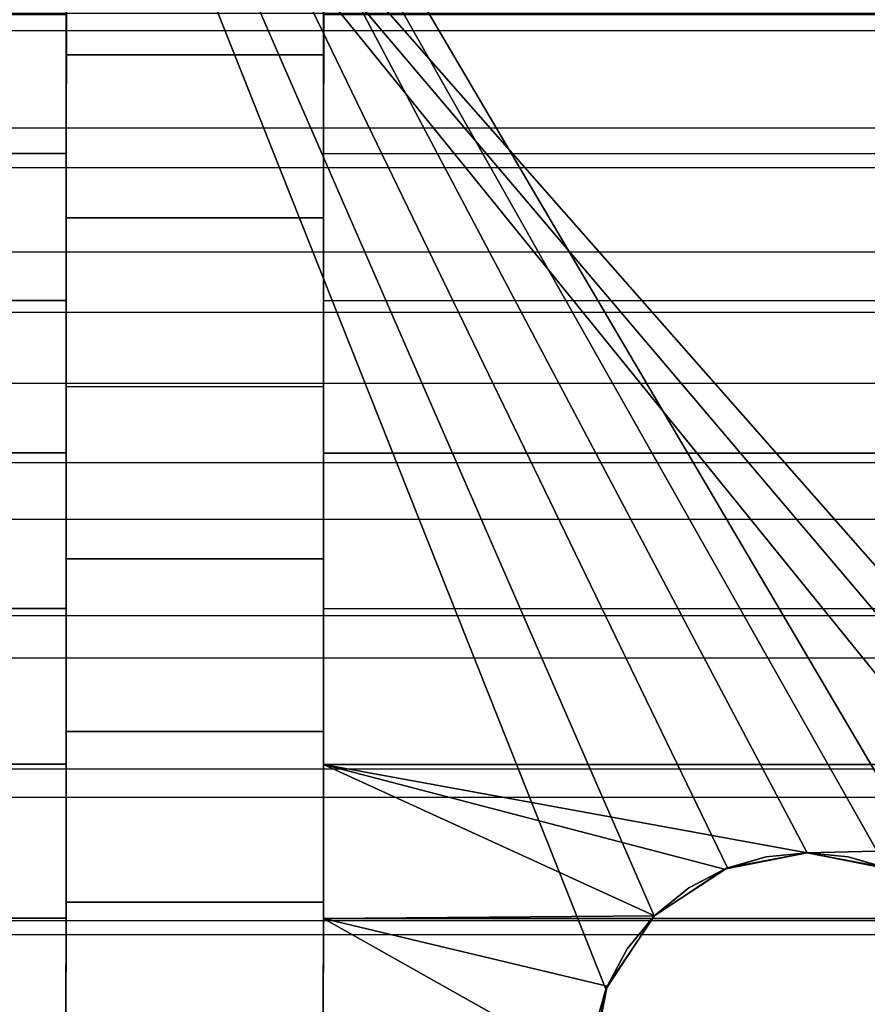
# Model space of a CAD drawing. Extents: x -0.307 to 0.337, y -0.016 to 0.14.
# Drawn here: x -0.098 to -0.089, y 0.088 to 0.097 of the extents above; entities that cross this region are included whole.
import ezdxf

# ---------------------------------------------------------------- set-up
doc = ezdxf.new("R2010")
doc.units = 0
for name, color, linetype in [('L0__10208_AUFNAHME_RUECKENLEHNE', 7, 'CONTINUOUS'), ('L2__10210_LAGERBLOCK_RUECKENSTU', 7, 'CONTINUOUS'), ('L4__10212_ROHR_D32_L276_XA_2', 7, 'CONTINUOUS')]:
    doc.layers.add(name, color=color, linetype=linetype)

msp = doc.modelspace()

# ---------------------------------------------------------------- linework, layer by layer
at = {"layer": 'L0__10208_AUFNAHME_RUECKENLEHNE', "color": 8, "invisible_edges": 9}
for points in [[(-0.099964, 0.103934, 0.107721), (0.100003, 0.007965, 0.107721), (-0.099997, 0.008034, 0.107721), (-0.099964, 0.103934, 0.107721)], [(0.100003, 0.007965, 0.111721), (-0.099964, 0.103934, 0.111721), (-0.099997, 0.008034, 0.111721), (0.100003, 0.007965, 0.111721)], [(0.100003, 0.007965, 0.107721), (-0.099964, 0.103934, 0.107721), (0.100036, 0.103865, 0.107721), (0.100003, 0.007965, 0.107721)], [(-0.099964, 0.103934, 0.111721), (0.100003, 0.007965, 0.111721), (0.100036, 0.103865, 0.111721), (-0.099964, 0.103934, 0.111721)]]:
    msp.add_3dface(points, dxfattribs=at)
at = {"layer": 'L2__10210_LAGERBLOCK_RUECKENSTU', "color": 253}
for points, invisible_edges in [([(-0.099963, 0.107935, 0.065721), (-0.09207, 0.086932, 0.065721), (-0.099976, 0.069935, 0.065721), (-0.099963, 0.107935, 0.065721)], 9), ([(-0.088484, 0.088416, 0.065721), (-0.089196, 0.088884, 0.065721), (-0.099963, 0.107935, 0.065721), (-0.088484, 0.088416, 0.065721)], 8), ([(-0.089196, 0.088884, 0.065721), (-0.089969, 0.089031, 0.065721), (-0.099963, 0.107935, 0.065721), (-0.089196, 0.088884, 0.065721)], 8), ([(-0.089969, 0.089031, 0.065721), (-0.090742, 0.088884, 0.065721), (-0.099963, 0.107935, 0.065721), (-0.089969, 0.089031, 0.065721)], 8), ([(-0.090742, 0.088884, 0.065721), (-0.091454, 0.088417, 0.065721), (-0.099963, 0.107935, 0.065721), (-0.090742, 0.088884, 0.065721)], 8), ([(-0.091454, 0.088417, 0.065721), (-0.091923, 0.087705, 0.065721), (-0.099963, 0.107935, 0.065721), (-0.091454, 0.088417, 0.065721)], 8), ([(-0.049963, 0.107917, 0.065721), (-0.088484, 0.088416, 0.065721), (-0.099963, 0.107935, 0.065721), (-0.049963, 0.107917, 0.065721)], 9), ([(-0.09207, 0.086932, 0.065721), (-0.099963, 0.107935, 0.065721), (-0.091923, 0.087705, 0.065721), (-0.09207, 0.086932, 0.065721)], 9), ([(-0.076927, 0.0742, 0.107721), (-0.099964, 0.103934, 0.107721), (-0.099977, 0.065934, 0.107721), (-0.076927, 0.0742, 0.107721)], 9), ([(-0.074974, 0.075526, 0.107721), (-0.049964, 0.103917, 0.107721), (-0.099964, 0.103934, 0.107721), (-0.074974, 0.075526, 0.107721)], 9), ([(-0.099964, 0.103934, 0.107721), (-0.076927, 0.0742, 0.107721), (-0.076459, 0.074911, 0.107721), (-0.099964, 0.103934, 0.107721)], 9), ([(-0.075747, 0.075379, 0.107721), (-0.099964, 0.103934, 0.107721), (-0.076459, 0.074911, 0.107721), (-0.075747, 0.075379, 0.107721)], 8), ([(-0.074974, 0.075526, 0.107721), (-0.099964, 0.103934, 0.107721), (-0.075747, 0.075379, 0.107721), (-0.074974, 0.075526, 0.107721)], 8), ([(-0.097167, 0.096784, 0.101787), (-0.097166, 0.097176, 0.099337), (-0.097166, 0.098279, 0.100695), (-0.097167, 0.096784, 0.101787)], 9), ([(-0.097166, 0.097176, 0.074105), (-0.097167, 0.096784, 0.071655), (-0.097166, 0.098279, 0.072747), (-0.097166, 0.097176, 0.074105)], 9), ([(-0.097166, 0.098279, 0.100695), (-0.094667, 0.096783, 0.101787), (-0.097167, 0.096784, 0.101787), (-0.097166, 0.098279, 0.100695)], 9), ([(-0.094667, 0.096783, 0.071655), (-0.097166, 0.098279, 0.072747), (-0.097167, 0.096784, 0.071655), (-0.094667, 0.096783, 0.071655)], 9), ([(-0.094667, 0.096783, 0.101787), (-0.097166, 0.098279, 0.100695), (-0.094666, 0.098278, 0.100695), (-0.094667, 0.096783, 0.101787)], 9), ([(-0.097166, 0.098279, 0.072747), (-0.094667, 0.096783, 0.071655), (-0.094666, 0.098278, 0.072747), (-0.097166, 0.098279, 0.072747)], 9), ([(-0.094667, 0.096783, 0.071655), (-0.094666, 0.097175, 0.074105), (-0.094666, 0.098278, 0.072747), (-0.094667, 0.096783, 0.071655)], 9), ([(-0.094666, 0.097175, 0.099337), (-0.094667, 0.096783, 0.101787), (-0.094666, 0.098278, 0.100695), (-0.094666, 0.097175, 0.099337)], 9), ([(-0.097167, 0.095826, 0.07312), (-0.099966, 0.097177, 0.074105), (-0.099967, 0.095827, 0.07312), (-0.097167, 0.095826, 0.07312)], 9), ([(-0.099966, 0.097176, 0.099337), (-0.097167, 0.095826, 0.100322), (-0.099967, 0.095826, 0.100322), (-0.099966, 0.097176, 0.099337)], 9), ([(-0.099966, 0.097177, 0.074105), (-0.097167, 0.095826, 0.07312), (-0.097166, 0.097176, 0.074105), (-0.099966, 0.097177, 0.074105)], 9), ([(-0.097167, 0.095826, 0.100322), (-0.099966, 0.097176, 0.099337), (-0.097166, 0.097176, 0.099337), (-0.097167, 0.095826, 0.100322)], 9), ([(-0.097166, 0.097176, 0.099337), (-0.097167, 0.096784, 0.101787), (-0.097167, 0.095826, 0.100322), (-0.097166, 0.097176, 0.099337)], 9), ([(-0.097167, 0.096784, 0.071655), (-0.097166, 0.097176, 0.074105), (-0.097167, 0.095826, 0.07312), (-0.097167, 0.096784, 0.071655)], 9), ([(-0.094666, 0.097175, 0.074105), (-0.094667, 0.096783, 0.071655), (-0.094667, 0.095825, 0.07312), (-0.094666, 0.097175, 0.074105)], 9), ([(-0.094667, 0.096783, 0.101787), (-0.094666, 0.097175, 0.099337), (-0.094667, 0.095825, 0.100322), (-0.094667, 0.096783, 0.101787)], 9), ([(-0.094666, 0.097175, 0.099337), (-0.055267, 0.095811, 0.100322), (-0.094667, 0.095825, 0.100322), (-0.094666, 0.097175, 0.099337)], 9), ([(-0.055267, 0.095811, 0.07312), (-0.094666, 0.097175, 0.074105), (-0.094667, 0.095825, 0.07312), (-0.055267, 0.095811, 0.07312)], 9), ([(-0.055267, 0.095811, 0.100322), (-0.094666, 0.097175, 0.099337), (-0.055266, 0.097161, 0.099337), (-0.055267, 0.095811, 0.100322)], 9), ([(-0.094666, 0.097175, 0.074105), (-0.055267, 0.095811, 0.07312), (-0.055266, 0.097161, 0.074105), (-0.094666, 0.097175, 0.074105)], 9), ([(-0.097167, 0.095201, 0.10271), (-0.097167, 0.095826, 0.100322), (-0.097167, 0.096784, 0.101787), (-0.097167, 0.095201, 0.10271)], 9), ([(-0.097167, 0.095826, 0.07312), (-0.097167, 0.095201, 0.070732), (-0.097167, 0.096784, 0.071655), (-0.097167, 0.095826, 0.07312)], 9), ([(-0.097167, 0.096784, 0.101787), (-0.094667, 0.0952, 0.10271), (-0.097167, 0.095201, 0.10271), (-0.097167, 0.096784, 0.101787)], 9), ([(-0.094667, 0.0952, 0.10271), (-0.097167, 0.096784, 0.101787), (-0.094667, 0.096783, 0.101787), (-0.094667, 0.0952, 0.10271)], 9), ([(-0.094667, 0.0952, 0.070732), (-0.097167, 0.096784, 0.071655), (-0.097167, 0.095201, 0.070732), (-0.094667, 0.0952, 0.070732)], 9), ([(-0.097167, 0.096784, 0.071655), (-0.094667, 0.0952, 0.070732), (-0.094667, 0.096783, 0.071655), (-0.097167, 0.096784, 0.071655)], 9), ([(-0.094667, 0.0952, 0.070732), (-0.094667, 0.095825, 0.07312), (-0.094667, 0.096783, 0.071655), (-0.094667, 0.0952, 0.070732)], 9), ([(-0.094667, 0.095825, 0.100322), (-0.094667, 0.0952, 0.10271), (-0.094667, 0.096783, 0.101787), (-0.094667, 0.095825, 0.100322)], 9), ([(-0.097167, 0.094398, 0.072286), (-0.099967, 0.095827, 0.07312), (-0.099967, 0.094399, 0.072286), (-0.097167, 0.094398, 0.072286)], 9), ([(-0.099967, 0.095827, 0.07312), (-0.097167, 0.094398, 0.072286), (-0.097167, 0.095826, 0.07312), (-0.099967, 0.095827, 0.07312)], 9), ([(-0.099967, 0.095826, 0.100322), (-0.097167, 0.094398, 0.101156), (-0.099967, 0.094398, 0.101156), (-0.099967, 0.095826, 0.100322)], 9), ([(-0.097167, 0.094398, 0.101156), (-0.099967, 0.095826, 0.100322), (-0.097167, 0.095826, 0.100322), (-0.097167, 0.094398, 0.101156)], 9), ([(-0.097167, 0.095826, 0.100322), (-0.097167, 0.095201, 0.10271), (-0.097167, 0.094398, 0.101156), (-0.097167, 0.095826, 0.100322)], 9), ([(-0.097167, 0.095201, 0.070732), (-0.097167, 0.095826, 0.07312), (-0.097167, 0.094398, 0.072286), (-0.097167, 0.095201, 0.070732)], 9), ([(-0.094667, 0.095825, 0.07312), (-0.094667, 0.0952, 0.070732), (-0.094667, 0.094397, 0.072286), (-0.094667, 0.095825, 0.07312)], 9), ([(-0.094667, 0.0952, 0.10271), (-0.094667, 0.095825, 0.100322), (-0.094667, 0.094397, 0.101156), (-0.094667, 0.0952, 0.10271)], 9), ([(-0.094667, 0.095825, 0.100322), (-0.055267, 0.094383, 0.101156), (-0.094667, 0.094397, 0.101156), (-0.094667, 0.095825, 0.100322)], 9), ([(-0.055267, 0.094383, 0.101156), (-0.094667, 0.095825, 0.100322), (-0.055267, 0.095811, 0.100322), (-0.055267, 0.094383, 0.101156)], 9), ([(-0.055267, 0.094383, 0.072286), (-0.094667, 0.095825, 0.07312), (-0.094667, 0.094397, 0.072286), (-0.055267, 0.094383, 0.072286)], 9), ([(-0.094667, 0.095825, 0.07312), (-0.055267, 0.094383, 0.072286), (-0.055267, 0.095811, 0.07312), (-0.094667, 0.095825, 0.07312)], 9), ([(-0.097168, 0.09356, 0.103457), (-0.097167, 0.094398, 0.101156), (-0.097167, 0.095201, 0.10271), (-0.097168, 0.09356, 0.103457)], 9), ([(-0.097167, 0.094398, 0.072286), (-0.097168, 0.09356, 0.069985), (-0.097167, 0.095201, 0.070732), (-0.097167, 0.094398, 0.072286)], 9), ([(-0.097167, 0.095201, 0.10271), (-0.094668, 0.093559, 0.103457), (-0.097168, 0.09356, 0.103457), (-0.097167, 0.095201, 0.10271)], 9), ([(-0.094668, 0.093559, 0.069985), (-0.097167, 0.095201, 0.070732), (-0.097168, 0.09356, 0.069985), (-0.094668, 0.093559, 0.069985)], 9), ([(-0.094668, 0.093559, 0.103457), (-0.097167, 0.095201, 0.10271), (-0.094667, 0.0952, 0.10271), (-0.094668, 0.093559, 0.103457)], 9), ([(-0.097167, 0.095201, 0.070732), (-0.094668, 0.093559, 0.069985), (-0.094667, 0.0952, 0.070732), (-0.097167, 0.095201, 0.070732)], 9), ([(-0.094668, 0.093559, 0.069985), (-0.094667, 0.094397, 0.072286), (-0.094667, 0.0952, 0.070732), (-0.094668, 0.093559, 0.069985)], 9), ([(-0.094667, 0.094397, 0.101156), (-0.094668, 0.093559, 0.103457), (-0.094667, 0.0952, 0.10271), (-0.094667, 0.094397, 0.101156)], 9), ([(-0.097168, 0.092916, 0.071612), (-0.099967, 0.094399, 0.072286), (-0.099968, 0.092917, 0.071612), (-0.097168, 0.092916, 0.071612)], 9), ([(-0.099967, 0.094398, 0.101156), (-0.097168, 0.092916, 0.10183), (-0.099968, 0.092916, 0.10183), (-0.099967, 0.094398, 0.101156)], 9), ([(-0.099967, 0.094399, 0.072286), (-0.097168, 0.092916, 0.071612), (-0.097167, 0.094398, 0.072286), (-0.099967, 0.094399, 0.072286)], 9), ([(-0.097168, 0.092916, 0.10183), (-0.099967, 0.094398, 0.101156), (-0.097167, 0.094398, 0.101156), (-0.097168, 0.092916, 0.10183)], 9), ([(-0.097167, 0.094398, 0.101156), (-0.097168, 0.09356, 0.103457), (-0.097168, 0.092916, 0.10183), (-0.097167, 0.094398, 0.101156)], 9), ([(-0.097168, 0.09356, 0.069985), (-0.097167, 0.094398, 0.072286), (-0.097168, 0.092916, 0.071612), (-0.097168, 0.09356, 0.069985)], 9), ([(-0.094667, 0.094397, 0.072286), (-0.094668, 0.093559, 0.069985), (-0.094668, 0.092915, 0.071612), (-0.094667, 0.094397, 0.072286)], 9), ([(-0.094668, 0.093559, 0.103457), (-0.094667, 0.094397, 0.101156), (-0.094668, 0.092915, 0.10183), (-0.094668, 0.093559, 0.103457)], 9), ([(-0.094667, 0.094397, 0.101156), (-0.055268, 0.092901, 0.10183), (-0.094668, 0.092915, 0.10183), (-0.094667, 0.094397, 0.101156)], 9), ([(-0.055268, 0.092901, 0.071612), (-0.094667, 0.094397, 0.072286), (-0.094668, 0.092915, 0.071612), (-0.055268, 0.092901, 0.071612)], 9), ([(-0.055268, 0.092901, 0.10183), (-0.094667, 0.094397, 0.101156), (-0.055267, 0.094383, 0.101156), (-0.055268, 0.092901, 0.10183)], 9), ([(-0.094667, 0.094397, 0.072286), (-0.055268, 0.092901, 0.071612), (-0.055267, 0.094383, 0.072286), (-0.094667, 0.094397, 0.072286)], 9), ([(-0.097168, 0.091887, 0.104026), (-0.097168, 0.092916, 0.10183), (-0.097168, 0.09356, 0.103457), (-0.097168, 0.091887, 0.104026)], 9), ([(-0.097168, 0.092916, 0.071612), (-0.097168, 0.091887, 0.069416), (-0.097168, 0.09356, 0.069985), (-0.097168, 0.092916, 0.071612)], 9), ([(-0.097168, 0.09356, 0.103457), (-0.094668, 0.091886, 0.104026), (-0.097168, 0.091887, 0.104026), (-0.097168, 0.09356, 0.103457)], 9), ([(-0.094668, 0.091886, 0.104026), (-0.097168, 0.09356, 0.103457), (-0.094668, 0.093559, 0.103457), (-0.094668, 0.091886, 0.104026)], 9), ([(-0.094668, 0.091886, 0.069416), (-0.097168, 0.09356, 0.069985), (-0.097168, 0.091887, 0.069416), (-0.094668, 0.091886, 0.069416)], 9), ([(-0.097168, 0.09356, 0.069985), (-0.094668, 0.091886, 0.069416), (-0.094668, 0.093559, 0.069985), (-0.097168, 0.09356, 0.069985)], 9), ([(-0.094668, 0.091886, 0.069416), (-0.094668, 0.092915, 0.071612), (-0.094668, 0.093559, 0.069985), (-0.094668, 0.091886, 0.069416)], 9), ([(-0.094668, 0.092915, 0.10183), (-0.094668, 0.091886, 0.104026), (-0.094668, 0.093559, 0.103457), (-0.094668, 0.092915, 0.10183)], 9), ([(-0.097168, 0.091405, 0.071098), (-0.099968, 0.092917, 0.071612), (-0.099968, 0.091406, 0.071098), (-0.097168, 0.091405, 0.071098)], 9), ([(-0.099968, 0.092917, 0.071612), (-0.097168, 0.091405, 0.071098), (-0.097168, 0.092916, 0.071612), (-0.099968, 0.092917, 0.071612)], 9), ([(-0.099968, 0.092916, 0.10183), (-0.097168, 0.091405, 0.102344), (-0.099968, 0.091405, 0.102344), (-0.099968, 0.092916, 0.10183)], 9), ([(-0.097168, 0.091405, 0.102344), (-0.099968, 0.092916, 0.10183), (-0.097168, 0.092916, 0.10183), (-0.097168, 0.091405, 0.102344)], 9), ([(-0.097168, 0.092916, 0.10183), (-0.097168, 0.091887, 0.104026), (-0.097168, 0.091405, 0.102344), (-0.097168, 0.092916, 0.10183)], 9), ([(-0.097168, 0.091887, 0.069416), (-0.097168, 0.092916, 0.071612), (-0.097168, 0.091405, 0.071098), (-0.097168, 0.091887, 0.069416)], 9), ([(-0.094668, 0.092915, 0.071612), (-0.094668, 0.091886, 0.069416), (-0.094668, 0.091404, 0.071098), (-0.094668, 0.092915, 0.071612)], 9), ([(-0.094668, 0.091886, 0.104026), (-0.094668, 0.092915, 0.10183), (-0.094668, 0.091404, 0.102344), (-0.094668, 0.091886, 0.104026)], 9), ([(-0.094668, 0.092915, 0.10183), (-0.055268, 0.09139, 0.102344), (-0.094668, 0.091404, 0.102344), (-0.094668, 0.092915, 0.10183)], 9), ([(-0.055268, 0.09139, 0.102344), (-0.094668, 0.092915, 0.10183), (-0.055268, 0.092901, 0.10183), (-0.055268, 0.09139, 0.102344)], 9), ([(-0.055268, 0.09139, 0.071098), (-0.094668, 0.092915, 0.071612), (-0.094668, 0.091404, 0.071098), (-0.055268, 0.09139, 0.071098)], 9), ([(-0.094668, 0.092915, 0.071612), (-0.055268, 0.09139, 0.071098), (-0.055268, 0.092901, 0.071612), (-0.094668, 0.092915, 0.071612)], 9), ([(-0.097169, 0.090209, 0.104421), (-0.097168, 0.091405, 0.102344), (-0.097168, 0.091887, 0.104026), (-0.097169, 0.090209, 0.104421)], 9), ([(-0.097168, 0.091405, 0.071098), (-0.097169, 0.090209, 0.069022), (-0.097168, 0.091887, 0.069416), (-0.097168, 0.091405, 0.071098)], 9), ([(-0.097168, 0.091887, 0.104026), (-0.094669, 0.090208, 0.104421), (-0.097169, 0.090209, 0.104421), (-0.097168, 0.091887, 0.104026)], 9), ([(-0.094669, 0.090208, 0.069022), (-0.097168, 0.091887, 0.069416), (-0.097169, 0.090209, 0.069022), (-0.094669, 0.090208, 0.069022)], 9), ([(-0.094669, 0.090208, 0.104421), (-0.097168, 0.091887, 0.104026), (-0.094668, 0.091886, 0.104026), (-0.094669, 0.090208, 0.104421)], 9), ([(-0.097168, 0.091887, 0.069416), (-0.094669, 0.090208, 0.069022), (-0.094668, 0.091886, 0.069416), (-0.097168, 0.091887, 0.069416)], 9), ([(-0.094669, 0.090208, 0.069022), (-0.094668, 0.091404, 0.071098), (-0.094668, 0.091886, 0.069416), (-0.094669, 0.090208, 0.069022)], 9), ([(-0.094668, 0.091404, 0.102344), (-0.094669, 0.090208, 0.104421), (-0.094668, 0.091886, 0.104026), (-0.094668, 0.091404, 0.102344)], 9), ([(-0.097169, 0.089891, 0.070742), (-0.099968, 0.091406, 0.071098), (-0.099969, 0.089892, 0.070742), (-0.097169, 0.089891, 0.070742)], 9), ([(-0.099968, 0.091405, 0.102344), (-0.097169, 0.089891, 0.1027), (-0.099969, 0.089891, 0.1027), (-0.099968, 0.091405, 0.102344)], 9), ([(-0.099968, 0.091406, 0.071098), (-0.097169, 0.089891, 0.070742), (-0.097168, 0.091405, 0.071098), (-0.099968, 0.091406, 0.071098)], 9), ([(-0.097169, 0.089891, 0.1027), (-0.099968, 0.091405, 0.102344), (-0.097168, 0.091405, 0.102344), (-0.097169, 0.089891, 0.1027)], 9), ([(-0.097168, 0.091405, 0.102344), (-0.097169, 0.090209, 0.104421), (-0.097169, 0.089891, 0.1027), (-0.097168, 0.091405, 0.102344)], 9), ([(-0.097169, 0.090209, 0.069022), (-0.097168, 0.091405, 0.071098), (-0.097169, 0.089891, 0.070742), (-0.097169, 0.090209, 0.069022)], 9), ([(-0.094668, 0.091404, 0.071098), (-0.094669, 0.090208, 0.069022), (-0.094669, 0.08989, 0.070742), (-0.094668, 0.091404, 0.071098)], 9), ([(-0.094669, 0.090208, 0.104421), (-0.094668, 0.091404, 0.102344), (-0.094669, 0.08989, 0.1027), (-0.094669, 0.090208, 0.104421)], 9), ([(-0.094668, 0.091404, 0.102344), (-0.055269, 0.089876, 0.1027), (-0.094669, 0.08989, 0.1027), (-0.094668, 0.091404, 0.102344)], 9), ([(-0.055269, 0.089876, 0.070742), (-0.094668, 0.091404, 0.071098), (-0.094669, 0.08989, 0.070742), (-0.055269, 0.089876, 0.070742)], 9), ([(-0.055269, 0.089876, 0.1027), (-0.094668, 0.091404, 0.102344), (-0.055268, 0.09139, 0.102344), (-0.055269, 0.089876, 0.1027)], 9), ([(-0.094668, 0.091404, 0.071098), (-0.055269, 0.089876, 0.070742), (-0.055268, 0.09139, 0.071098), (-0.094668, 0.091404, 0.071098)], 9), ([(-0.097169, 0.088551, 0.104648), (-0.097169, 0.089891, 0.1027), (-0.097169, 0.090209, 0.104421), (-0.097169, 0.088551, 0.104648)], 9), ([(-0.097169, 0.089891, 0.070742), (-0.097169, 0.088551, 0.068794), (-0.097169, 0.090209, 0.069022), (-0.097169, 0.089891, 0.070742)], 9), ([(-0.094669, 0.08855, 0.068794), (-0.097169, 0.090209, 0.069022), (-0.097169, 0.088551, 0.068794), (-0.094669, 0.08855, 0.068794)], 9), ([(-0.097169, 0.090209, 0.069022), (-0.094669, 0.08855, 0.068794), (-0.094669, 0.090208, 0.069022), (-0.097169, 0.090209, 0.069022)], 9), ([(-0.097169, 0.090209, 0.104421), (-0.094669, 0.08855, 0.104648), (-0.097169, 0.088551, 0.104648), (-0.097169, 0.090209, 0.104421)], 9), ([(-0.094669, 0.08855, 0.104648), (-0.097169, 0.090209, 0.104421), (-0.094669, 0.090208, 0.104421), (-0.094669, 0.08855, 0.104648)], 9), ([(-0.094669, 0.08855, 0.068794), (-0.094669, 0.08989, 0.070742), (-0.094669, 0.090208, 0.069022), (-0.094669, 0.08855, 0.068794)], 9), ([(-0.094669, 0.08989, 0.1027), (-0.094669, 0.08855, 0.104648), (-0.094669, 0.090208, 0.104421), (-0.094669, 0.08989, 0.1027)], 9), ([(-0.097169, 0.088394, 0.070537), (-0.099969, 0.089892, 0.070742), (-0.099969, 0.088395, 0.070537), (-0.097169, 0.088394, 0.070537)], 9), ([(-0.099969, 0.089892, 0.070742), (-0.097169, 0.088394, 0.070537), (-0.097169, 0.089891, 0.070742), (-0.099969, 0.089892, 0.070742)], 9), ([(-0.099969, 0.089891, 0.1027), (-0.097169, 0.088394, 0.102905), (-0.099969, 0.088394, 0.102905), (-0.099969, 0.089891, 0.1027)], 9), ([(-0.097169, 0.088394, 0.102905), (-0.099969, 0.089891, 0.1027), (-0.097169, 0.089891, 0.1027), (-0.097169, 0.088394, 0.102905)], 9), ([(-0.097169, 0.089891, 0.1027), (-0.097169, 0.088551, 0.104648), (-0.097169, 0.088394, 0.102905), (-0.097169, 0.089891, 0.1027)], 9), ([(-0.097169, 0.088551, 0.068794), (-0.097169, 0.089891, 0.070742), (-0.097169, 0.088394, 0.070537), (-0.097169, 0.088551, 0.068794)], 9), ([(-0.094669, 0.08989, 0.070742), (-0.094669, 0.08855, 0.068794), (-0.094669, 0.088393, 0.070537), (-0.094669, 0.08989, 0.070742)], 9), ([(-0.094669, 0.08855, 0.104648), (-0.094669, 0.08989, 0.1027), (-0.094669, 0.088393, 0.102905), (-0.094669, 0.08855, 0.104648)], 9), ([(-0.094669, 0.08989, 0.1027), (-0.055269, 0.088379, 0.102905), (-0.094669, 0.088393, 0.102905), (-0.094669, 0.08989, 0.1027)], 9), ([(-0.055269, 0.088379, 0.102905), (-0.094669, 0.08989, 0.1027), (-0.055269, 0.089876, 0.1027), (-0.055269, 0.088379, 0.102905)], 9), ([(-0.091453, 0.088417, 0.070539), (-0.094669, 0.08989, 0.070742), (-0.094669, 0.088393, 0.070537), (-0.091453, 0.088417, 0.070539)], 8), ([(-0.090773, 0.088871, 0.070587), (-0.094669, 0.08989, 0.070742), (-0.091453, 0.088417, 0.070539), (-0.090773, 0.088871, 0.070587)], 8), ([(-0.089969, 0.089031, 0.070607), (-0.094669, 0.08989, 0.070742), (-0.090773, 0.088871, 0.070587), (-0.089969, 0.089031, 0.070607)], 8), ([(-0.055269, 0.089876, 0.070742), (-0.094669, 0.08989, 0.070742), (-0.089969, 0.089031, 0.070607), (-0.055269, 0.089876, 0.070742)], 8), ([(-0.055269, 0.089876, 0.070742), (-0.089969, 0.089031, 0.070607), (-0.089163, 0.08887, 0.070587), (-0.055269, 0.089876, 0.070742)], 8), ([(-0.089969, 0.089031, 0.070607), (-0.090773, 0.088871, 0.070587), (-0.090367, 0.088993, 0.068154), (-0.089969, 0.089031, 0.070607)], 8), ([(-0.090773, 0.088871, 0.070587), (-0.090742, 0.088884, 0.065721), (-0.090367, 0.088993, 0.068154), (-0.090773, 0.088871, 0.070587)], 8), ([(-0.090367, 0.088993, 0.068154), (-0.090742, 0.088884, 0.065721), (-0.089969, 0.089031, 0.065721), (-0.090367, 0.088993, 0.068154)], 8), ([(-0.089969, 0.089031, 0.070607), (-0.090367, 0.088993, 0.068154), (-0.089969, 0.089031, 0.065721), (-0.089969, 0.089031, 0.070607)], 8), ([(-0.089969, 0.089031, 0.070607), (-0.08957, 0.088993, 0.068154), (-0.089163, 0.08887, 0.070587), (-0.089969, 0.089031, 0.070607)], 8), ([(-0.08957, 0.088993, 0.068154), (-0.089969, 0.089031, 0.065721), (-0.089196, 0.088884, 0.065721), (-0.08957, 0.088993, 0.068154)], 8), ([(-0.089969, 0.089031, 0.070607), (-0.089969, 0.089031, 0.065721), (-0.08957, 0.088993, 0.068154), (-0.089969, 0.089031, 0.070607)], 8), ([(-0.089163, 0.08887, 0.070587), (-0.08957, 0.088993, 0.068154), (-0.089196, 0.088884, 0.065721), (-0.089163, 0.08887, 0.070587)], 8), ([(-0.091118, 0.088689, 0.06813), (-0.091454, 0.088417, 0.065721), (-0.090742, 0.088884, 0.065721), (-0.091118, 0.088689, 0.06813)], 8), ([(-0.090773, 0.088871, 0.070587), (-0.091118, 0.088689, 0.06813), (-0.090742, 0.088884, 0.065721), (-0.090773, 0.088871, 0.070587)], 8), ([(-0.090773, 0.088871, 0.070587), (-0.091453, 0.088417, 0.070539), (-0.091118, 0.088689, 0.06813), (-0.090773, 0.088871, 0.070587)], 8), ([(-0.091453, 0.088417, 0.070539), (-0.091454, 0.088417, 0.065721), (-0.091118, 0.088689, 0.06813), (-0.091453, 0.088417, 0.070539)], 8), ([(-0.09717, 0.086934, 0.102971), (-0.097169, 0.088551, 0.104648), (-0.09717, 0.086934, 0.104721), (-0.09717, 0.086934, 0.102971)], 9), ([(-0.097169, 0.088551, 0.104648), (-0.09717, 0.086934, 0.102971), (-0.097169, 0.088394, 0.102905), (-0.097169, 0.088551, 0.104648)], 9), ([(-0.097169, 0.088394, 0.070537), (-0.09717, 0.086934, 0.068721), (-0.097169, 0.088551, 0.068794), (-0.097169, 0.088394, 0.070537)], 9), ([(-0.09467, 0.086933, 0.068721), (-0.097169, 0.088551, 0.068794), (-0.09717, 0.086934, 0.068721), (-0.09467, 0.086933, 0.068721)], 9), ([(-0.097169, 0.088551, 0.104648), (-0.09467, 0.086933, 0.104721), (-0.09717, 0.086934, 0.104721), (-0.097169, 0.088551, 0.104648)], 9), ([(-0.097169, 0.088551, 0.068794), (-0.09467, 0.086933, 0.068721), (-0.094669, 0.08855, 0.068794), (-0.097169, 0.088551, 0.068794)], 9), ([(-0.09467, 0.086933, 0.104721), (-0.097169, 0.088551, 0.104648), (-0.094669, 0.08855, 0.104648), (-0.09467, 0.086933, 0.104721)], 9), ([(-0.09467, 0.086933, 0.068721), (-0.094669, 0.088393, 0.070537), (-0.094669, 0.08855, 0.068794), (-0.09467, 0.086933, 0.068721)], 9), ([(-0.094669, 0.08855, 0.104648), (-0.09467, 0.086933, 0.102971), (-0.09467, 0.086933, 0.104721), (-0.094669, 0.08855, 0.104648)], 9), ([(-0.09467, 0.086933, 0.102971), (-0.094669, 0.08855, 0.104648), (-0.094669, 0.088393, 0.102905), (-0.09467, 0.086933, 0.102971)], 9), ([(-0.09717, 0.086934, 0.070471), (-0.099969, 0.088395, 0.070537), (-0.09997, 0.086935, 0.070471), (-0.09717, 0.086934, 0.070471)], 9), ([(-0.099969, 0.088394, 0.102905), (-0.09717, 0.086934, 0.102971), (-0.09997, 0.086934, 0.102971), (-0.099969, 0.088394, 0.102905)], 9), ([(-0.099969, 0.088395, 0.070537), (-0.09717, 0.086934, 0.070471), (-0.097169, 0.088394, 0.070537), (-0.099969, 0.088395, 0.070537)], 9), ([(-0.09717, 0.086934, 0.102971), (-0.099969, 0.088394, 0.102905), (-0.097169, 0.088394, 0.102905), (-0.09717, 0.086934, 0.102971)], 9), ([(-0.09717, 0.086934, 0.068721), (-0.097169, 0.088394, 0.070537), (-0.09717, 0.086934, 0.070471), (-0.09717, 0.086934, 0.068721)], 9), ([(-0.091453, 0.088417, 0.070539), (-0.094669, 0.088393, 0.070537), (-0.09191, 0.087736, 0.070491), (-0.091453, 0.088417, 0.070539)], 8), ([(-0.091454, 0.088417, 0.065721), (-0.091718, 0.088096, 0.068106), (-0.091923, 0.087705, 0.065721), (-0.091454, 0.088417, 0.065721)], 8), ([(-0.091453, 0.088417, 0.070539), (-0.09191, 0.087736, 0.070491), (-0.091718, 0.088096, 0.068106), (-0.091453, 0.088417, 0.070539)], 8), ([(-0.091454, 0.088417, 0.065721), (-0.091453, 0.088417, 0.070539), (-0.091718, 0.088096, 0.068106), (-0.091454, 0.088417, 0.065721)], 8), ([(-0.094669, 0.088393, 0.070537), (-0.09467, 0.086933, 0.068721), (-0.09467, 0.086933, 0.070471), (-0.094669, 0.088393, 0.070537)], 9), ([(-0.09207, 0.086932, 0.070471), (-0.094669, 0.088393, 0.070537), (-0.09467, 0.086933, 0.070471), (-0.09207, 0.086932, 0.070471)], 8), ([(-0.094669, 0.088393, 0.102905), (-0.05527, 0.086919, 0.102971), (-0.09467, 0.086933, 0.102971), (-0.094669, 0.088393, 0.102905)], 9), ([(-0.05527, 0.086919, 0.102971), (-0.094669, 0.088393, 0.102905), (-0.055269, 0.088379, 0.102905), (-0.05527, 0.086919, 0.102971)], 9), ([(-0.09191, 0.087736, 0.070491), (-0.094669, 0.088393, 0.070537), (-0.09207, 0.086932, 0.070471), (-0.09191, 0.087736, 0.070491)], 8), ([(-0.091718, 0.088096, 0.068106), (-0.09191, 0.087736, 0.070491), (-0.091923, 0.087705, 0.065721), (-0.091718, 0.088096, 0.068106)], 8), ([(-0.09191, 0.087736, 0.070491), (-0.09207, 0.086932, 0.070471), (-0.092035, 0.087315, 0.068096), (-0.09191, 0.087736, 0.070491)], 8), ([(-0.09191, 0.087736, 0.070491), (-0.092035, 0.087315, 0.068096), (-0.091923, 0.087705, 0.065721), (-0.09191, 0.087736, 0.070491)], 8), ([(-0.091923, 0.087705, 0.065721), (-0.092035, 0.087315, 0.068096), (-0.09207, 0.086932, 0.065721), (-0.091923, 0.087705, 0.065721)], 8)]:
    msp.add_3dface(points, dxfattribs=dict(at, invisible_edges=invisible_edges))
at = {"layer": 'L4__10212_ROHR_D32_L276_XA_2', "color": 253, "invisible_edges": 9}
for points in [[(-0.024967, 0.096994, 0.099143), (-0.300966, 0.098318, 0.098035), (-0.300966, 0.097089, 0.099143), (-0.024967, 0.096994, 0.099143)], [(-0.300966, 0.098318, 0.098035), (-0.024967, 0.096994, 0.099143), (-0.024966, 0.098223, 0.098035), (-0.300966, 0.098318, 0.098035)], [(-0.300966, 0.098318, 0.075407), (-0.024967, 0.096994, 0.074299), (-0.300966, 0.097089, 0.074299), (-0.300966, 0.098318, 0.075407)], [(-0.024967, 0.096994, 0.074299), (-0.300966, 0.098318, 0.075407), (-0.024966, 0.098223, 0.075407), (-0.024967, 0.096994, 0.074299)], [(-0.024967, 0.096048, 0.075464), (-0.300966, 0.097257, 0.076468), (-0.300967, 0.096143, 0.075464), (-0.024967, 0.096048, 0.075464)], [(-0.300966, 0.097257, 0.096974), (-0.024967, 0.096048, 0.097978), (-0.300967, 0.096143, 0.097978), (-0.300966, 0.097257, 0.096974)], [(-0.300966, 0.097257, 0.076468), (-0.024967, 0.096048, 0.075464), (-0.024966, 0.097162, 0.076468), (-0.300966, 0.097257, 0.076468)], [(-0.024967, 0.096048, 0.097978), (-0.300966, 0.097257, 0.096974), (-0.024966, 0.097162, 0.096974), (-0.024967, 0.096048, 0.097978)], [(-0.024967, 0.095664, 0.100113), (-0.300966, 0.097089, 0.099143), (-0.300967, 0.095759, 0.100113), (-0.024967, 0.095664, 0.100113)], [(-0.300966, 0.097089, 0.074299), (-0.024967, 0.095664, 0.073329), (-0.300967, 0.095759, 0.073329), (-0.300966, 0.097089, 0.074299)], [(-0.300966, 0.097089, 0.099143), (-0.024967, 0.095664, 0.100113), (-0.024967, 0.096994, 0.099143), (-0.300966, 0.097089, 0.099143)], [(-0.024967, 0.095664, 0.073329), (-0.300966, 0.097089, 0.074299), (-0.024967, 0.096994, 0.074299), (-0.024967, 0.095664, 0.073329)], [(-0.024967, 0.094844, 0.074585), (-0.300967, 0.096143, 0.075464), (-0.300967, 0.094939, 0.074585), (-0.024967, 0.094844, 0.074585)], [(-0.300967, 0.096143, 0.075464), (-0.024967, 0.094844, 0.074585), (-0.024967, 0.096048, 0.075464), (-0.300967, 0.096143, 0.075464)], [(-0.300967, 0.096143, 0.097978), (-0.024967, 0.094844, 0.098858), (-0.300967, 0.094939, 0.098858), (-0.300967, 0.096143, 0.097978)], [(-0.024967, 0.094844, 0.098858), (-0.300967, 0.096143, 0.097978), (-0.024967, 0.096048, 0.097978), (-0.024967, 0.094844, 0.098858)], [(-0.024967, 0.094258, 0.100934), (-0.300967, 0.095759, 0.100113), (-0.300967, 0.094353, 0.100934), (-0.024967, 0.094258, 0.100934)], [(-0.300967, 0.095759, 0.100113), (-0.024967, 0.094258, 0.100934), (-0.024967, 0.095664, 0.100113), (-0.300967, 0.095759, 0.100113)], [(-0.300967, 0.095759, 0.073329), (-0.024967, 0.094258, 0.072509), (-0.300967, 0.094353, 0.072509), (-0.300967, 0.095759, 0.073329)], [(-0.024967, 0.094258, 0.072509), (-0.300967, 0.095759, 0.073329), (-0.024967, 0.095664, 0.073329), (-0.024967, 0.094258, 0.072509)], [(-0.024968, 0.093569, 0.073841), (-0.300967, 0.094939, 0.074585), (-0.300968, 0.093664, 0.073841), (-0.024968, 0.093569, 0.073841)], [(-0.300967, 0.094939, 0.098858), (-0.024968, 0.093569, 0.099601), (-0.300968, 0.093664, 0.099601), (-0.300967, 0.094939, 0.098858)], [(-0.300967, 0.094939, 0.074585), (-0.024968, 0.093569, 0.073841), (-0.024967, 0.094844, 0.074585), (-0.300967, 0.094939, 0.074585)], [(-0.024968, 0.093569, 0.099601), (-0.300967, 0.094939, 0.098858), (-0.024967, 0.094844, 0.098858), (-0.024968, 0.093569, 0.099601)], [(-0.024968, 0.092799, 0.101598), (-0.300967, 0.094353, 0.100934), (-0.300968, 0.092894, 0.101598), (-0.024968, 0.092799, 0.101598)], [(-0.300967, 0.094353, 0.072509), (-0.024968, 0.092799, 0.071844), (-0.300968, 0.092894, 0.071844), (-0.300967, 0.094353, 0.072509)], [(-0.300967, 0.094353, 0.100934), (-0.024968, 0.092799, 0.101598), (-0.024967, 0.094258, 0.100934), (-0.300967, 0.094353, 0.100934)], [(-0.024968, 0.092799, 0.071844), (-0.300967, 0.094353, 0.072509), (-0.024967, 0.094258, 0.072509), (-0.024968, 0.092799, 0.071844)], [(-0.024968, 0.092246, 0.073239), (-0.300968, 0.093664, 0.073841), (-0.300968, 0.092341, 0.073239), (-0.024968, 0.092246, 0.073239)], [(-0.300968, 0.093664, 0.073841), (-0.024968, 0.092246, 0.073239), (-0.024968, 0.093569, 0.073841), (-0.300968, 0.093664, 0.073841)], [(-0.300968, 0.093664, 0.099601), (-0.024968, 0.092246, 0.100203), (-0.300968, 0.092341, 0.100203), (-0.300968, 0.093664, 0.099601)], [(-0.024968, 0.092246, 0.100203), (-0.300968, 0.093664, 0.099601), (-0.024968, 0.093569, 0.099601), (-0.024968, 0.092246, 0.100203)], [(-0.024968, 0.091312, 0.102103), (-0.300968, 0.092894, 0.101598), (-0.300968, 0.091407, 0.102103), (-0.024968, 0.091312, 0.102103)], [(-0.300968, 0.092894, 0.101598), (-0.024968, 0.091312, 0.102103), (-0.024968, 0.092799, 0.101598), (-0.300968, 0.092894, 0.101598)], [(-0.300968, 0.092894, 0.071844), (-0.024968, 0.091312, 0.071339), (-0.300968, 0.091407, 0.071339), (-0.300968, 0.092894, 0.071844)], [(-0.024968, 0.091312, 0.071339), (-0.300968, 0.092894, 0.071844), (-0.024968, 0.092799, 0.071844), (-0.024968, 0.091312, 0.071339)], [(-0.024969, 0.090899, 0.072781), (-0.300968, 0.092341, 0.073239), (-0.300969, 0.090994, 0.072781), (-0.024969, 0.090899, 0.072781)], [(-0.300968, 0.092341, 0.100203), (-0.024969, 0.090899, 0.100661), (-0.300969, 0.090994, 0.100661), (-0.300968, 0.092341, 0.100203)], [(-0.300968, 0.092341, 0.073239), (-0.024969, 0.090899, 0.072781), (-0.024968, 0.092246, 0.073239), (-0.300968, 0.092341, 0.073239)], [(-0.024969, 0.090899, 0.100661), (-0.300968, 0.092341, 0.100203), (-0.024968, 0.092246, 0.100203), (-0.024969, 0.090899, 0.100661)], [(-0.024969, 0.08982, 0.102454), (-0.300968, 0.091407, 0.102103), (-0.300969, 0.089915, 0.102454), (-0.024969, 0.08982, 0.102454)], [(-0.300968, 0.091407, 0.071339), (-0.024969, 0.08982, 0.070988), (-0.300969, 0.089915, 0.070988), (-0.300968, 0.091407, 0.071339)], [(-0.300968, 0.091407, 0.102103), (-0.024969, 0.08982, 0.102454), (-0.024968, 0.091312, 0.102103), (-0.300968, 0.091407, 0.102103)], [(-0.024969, 0.08982, 0.070988), (-0.300968, 0.091407, 0.071339), (-0.024968, 0.091312, 0.071339), (-0.024969, 0.08982, 0.070988)], [(-0.024969, 0.089547, 0.072463), (-0.300969, 0.090994, 0.072781), (-0.300969, 0.089642, 0.072463), (-0.024969, 0.089547, 0.072463)], [(-0.300969, 0.090994, 0.072781), (-0.024969, 0.089547, 0.072463), (-0.024969, 0.090899, 0.072781), (-0.300969, 0.090994, 0.072781)], [(-0.300969, 0.090994, 0.100661), (-0.024969, 0.089547, 0.100979), (-0.300969, 0.089642, 0.100979), (-0.300969, 0.090994, 0.100661)], [(-0.024969, 0.089547, 0.100979), (-0.300969, 0.090994, 0.100661), (-0.024969, 0.090899, 0.100661), (-0.024969, 0.089547, 0.100979)], [(-0.024969, 0.088347, 0.102656), (-0.300969, 0.089915, 0.102454), (-0.300969, 0.088442, 0.102656), (-0.024969, 0.088347, 0.102656)], [(-0.300969, 0.089915, 0.102454), (-0.024969, 0.088347, 0.102656), (-0.024969, 0.08982, 0.102454), (-0.300969, 0.089915, 0.102454)], [(-0.300969, 0.089915, 0.070988), (-0.024969, 0.088347, 0.070786), (-0.300969, 0.088442, 0.070786), (-0.300969, 0.089915, 0.070988)], [(-0.024969, 0.088347, 0.070786), (-0.300969, 0.089915, 0.070988), (-0.024969, 0.08982, 0.070988), (-0.024969, 0.088347, 0.070786)], [(-0.300969, 0.089642, 0.100979), (-0.02497, 0.088212, 0.101162), (-0.30097, 0.088307, 0.101162), (-0.300969, 0.089642, 0.100979)], [(-0.02497, 0.088212, 0.07228), (-0.300969, 0.089642, 0.072463), (-0.30097, 0.088307, 0.07228), (-0.02497, 0.088212, 0.07228)], [(-0.02497, 0.088212, 0.101162), (-0.300969, 0.089642, 0.100979), (-0.024969, 0.089547, 0.100979), (-0.02497, 0.088212, 0.101162)], [(-0.300969, 0.089642, 0.072463), (-0.02497, 0.088212, 0.07228), (-0.024969, 0.089547, 0.072463), (-0.300969, 0.089642, 0.072463)], [(-0.02497, 0.086909, 0.102721), (-0.300969, 0.088442, 0.102656), (-0.30097, 0.087004, 0.102721), (-0.02497, 0.086909, 0.102721)], [(-0.300969, 0.088442, 0.070786), (-0.02497, 0.086909, 0.070721), (-0.30097, 0.087004, 0.070721), (-0.300969, 0.088442, 0.070786)], [(-0.300969, 0.088442, 0.102656), (-0.02497, 0.086909, 0.102721), (-0.024969, 0.088347, 0.102656), (-0.300969, 0.088442, 0.102656)], [(-0.02497, 0.086909, 0.070721), (-0.300969, 0.088442, 0.070786), (-0.024969, 0.088347, 0.070786), (-0.02497, 0.086909, 0.070721)], [(-0.30097, 0.088307, 0.101162), (-0.02497, 0.086909, 0.101221), (-0.30097, 0.087004, 0.101221), (-0.30097, 0.088307, 0.101162)], [(-0.02497, 0.086909, 0.101221), (-0.30097, 0.088307, 0.101162), (-0.02497, 0.088212, 0.101162), (-0.02497, 0.086909, 0.101221)], [(-0.02497, 0.086909, 0.072221), (-0.30097, 0.088307, 0.07228), (-0.30097, 0.087004, 0.072221), (-0.02497, 0.086909, 0.072221)], [(-0.30097, 0.088307, 0.07228), (-0.02497, 0.086909, 0.072221), (-0.02497, 0.088212, 0.07228), (-0.30097, 0.088307, 0.07228)]]:
    msp.add_3dface(points, dxfattribs=at)

doc.saveas('drawing.dxf')
